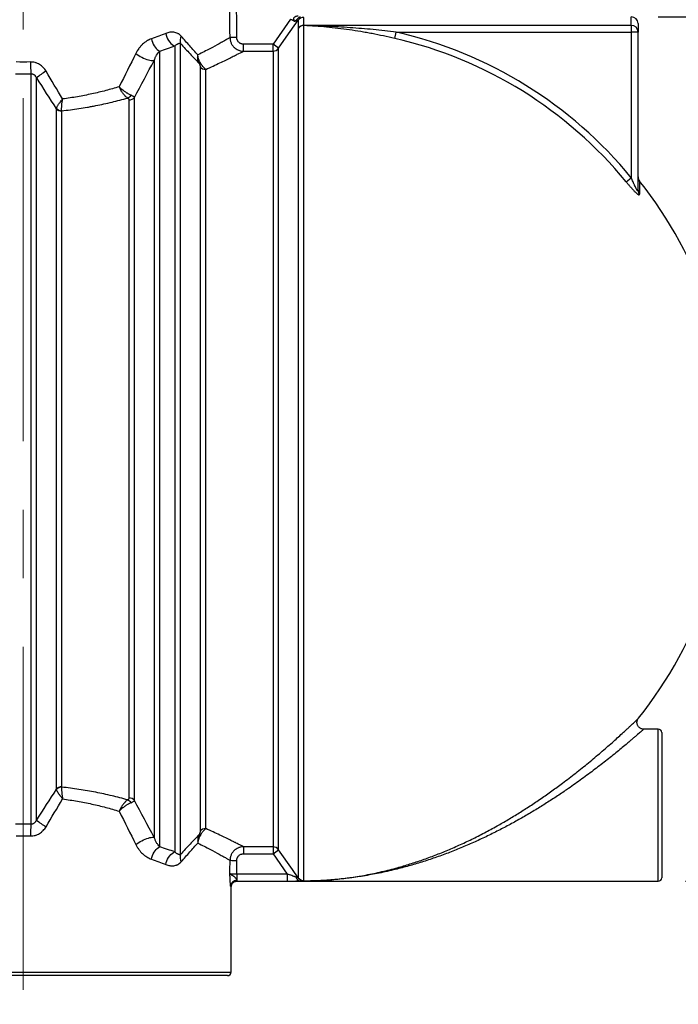
# Model space of a CAD drawing. Units: millimetres. Extents: x 0 to 420, y -6 to 302.
# Drawn here: x 193 to 217, y 193 to 229 of the extents above; entities that cross this region are included whole.
import ezdxf

# ---------------------------------------------------------------- set-up
doc = ezdxf.new("R2010")
doc.units = ezdxf.units.MM
doc.linetypes.add('CENTERX2', pattern=[20.32, 12.7, -2.54, 2.54, -2.54])
doc.layers.add('FORMAT', color=7, linetype='Continuous')
doc.styles.add('SLDTEXTSTYLE0', font='TXT', dxfattribs={"width": 0.75})
doc.dimstyles.new('SLDDIMSTYLE0', dxfattribs={"dimtxt": 4.233333, "dimasz": 3.302, "dimexe": 0, "dimexo": 0.0625, "dimgap": 1.058333, "dimtad": 1, "dimdec": 0, "dimlfac": 40, "dimrnd": 1e-09, "dimzin": 12, "dimdsep": 46, "dimtxsty": 'SLDTEXTSTYLE0', "dimsah": 1, "dimcen": 0.09, "dimadec": 0, "dimazin": 3, "dimtfac": 1, "dimtdec": 0, "dimtofl": 0, "dimtmove": 0, "dimatfit": 3, "dimfxl": 0, "dimfrac": 2, "dimtolj": 1, "dimtzin": 12, "dimarcsym": 0})
doc.dimstyles.new('SLDDIMSTYLE1', dxfattribs={"dimtxt": 4.233333, "dimasz": 3.302, "dimexe": 0, "dimexo": 0.0625, "dimgap": 1.058333, "dimtad": 1, "dimdec": 0, "dimlfac": 40, "dimrnd": 1e-09, "dimzin": 12, "dimdsep": 46, "dimtxsty": 'SLDTEXTSTYLE0', "dimsah": 1, "dimcen": 0.09, "dimadec": 0, "dimazin": 3, "dimtfac": 1, "dimtdec": 0, "dimtmove": 0, "dimatfit": 0, "dimfxl": 0, "dimfrac": 2, "dimtolj": 1, "dimtzin": 12, "dimarcsym": 0})

# ---------------------------------------------------------------- blocks, each defined once
blk = doc.blocks.new('_D')
at = {"layer": 'FORMAT', "color": 7}
for p, q in [((60.171, 212.579), (60.171, 173.991)), ((218.921, 212.579), (218.921, 173.991)), ((60.171, 174.991), (218.921, 174.991))]:
    blk.add_line(p, q, dxfattribs=at)
for points in [[(60.171, 174.991), (63.473, 174.483), (63.473, 175.499)], [(218.921, 174.991), (215.619, 175.499), (215.619, 174.483)]]:
    blk.add_solid(points, dxfattribs=at)
at = {"layer": 'FORMAT', "color": 7, "insert": (134.991, 180.448), "char_height": 4.2333, "attachment_point": 1, "style": 'SLDTEXTSTYLE0'}
blk.add_mtext('6350', dxfattribs=at)
blk = doc.blocks.new('_D_2')
at = {"layer": 'FORMAT', "color": 7}
for p, q in [((192.671, 235.745), (192.671, 252.767)), ((218.921, 214.579), (218.921, 252.767)), ((218.921, 251.767), (192.671, 251.767))]:
    blk.add_line(p, q, dxfattribs=at)
for points in [[(192.671, 251.767), (195.973, 251.259), (195.973, 252.275)], [(218.921, 251.767), (215.619, 252.275), (215.619, 251.259)]]:
    blk.add_solid(points, dxfattribs=at)
at = {"layer": 'FORMAT', "color": 7, "insert": (199.15, 257.224), "char_height": 4.2333, "attachment_point": 1, "style": 'SLDTEXTSTYLE0'}
blk.add_mtext('1050', dxfattribs=at)
blk = doc.blocks.new('_D_3')
at = {"layer": 'FORMAT', "color": 7}
for p, q in [((216.171, 229.579), (238.635, 229.579)), ((237.635, 229.579), (237.635, 197.579)), ((217.171, 197.579), (238.635, 197.579))]:
    blk.add_line(p, q, dxfattribs=at)
for points in [[(237.635, 229.579), (237.127, 226.277), (238.143, 226.277)], [(237.635, 197.579), (238.143, 200.881), (237.127, 200.881)]]:
    blk.add_solid(points, dxfattribs=at)
at = {"layer": 'FORMAT', "color": 7, "insert": (232.178, 206.359), "char_height": 4.2333, "attachment_point": 1, "rotation": 90, "style": 'SLDTEXTSTYLE0'}
blk.add_mtext('1280', dxfattribs=at)

msp = doc.modelspace()

# ---------------------------------------------------------------- linework, layer by layer
at = {"color": 7, "linetype": 'Continuous', "lineweight": 25}
for p, q in [((202.565, 229.497), (201.913, 228.568)), ((202.846, 229.453), (202.846, 229.157)), ((203.051, 229.261), (203.051, 229.559)), ((215.421, 229.329), (215.421, 229.016)), ((202.846, 229.152), (202.846, 197.706)), ((203.051, 229.258), (203.051, 229.261)), ((215.171, 229.261), (203.051, 229.261)), ((203.052, 197.6), (203.052, 229.256)), ((206.419, 228.779), (206.474, 229.016)), ((206.474, 229.016), (215.171, 229.016)), ((215.171, 229.261), (215.171, 229.016)), ((215.171, 229.016), (215.171, 223.622)), ((215.421, 229.016), (215.171, 229.016)), ((215.421, 223.157), (215.421, 229.016)), ((198.489, 198.567), (198.489, 228.591)), ((197.719, 198.85), (197.719, 228.308)), ((198.284, 228.499), (198.284, 198.659)), ((200.82, 228.31), (200.82, 228.568)), ((201.913, 228.568), (200.82, 228.568)), ((200.82, 228.31), (201.913, 228.31)), ((201.913, 228.31), (201.913, 228.568)), ((201.913, 228.31), (201.913, 198.849)), ((202.117, 198.743), (202.117, 228.416)), ((197.515, 227.964), (197.515, 199.195)), ((199.218, 227.734), (199.218, 199.425)), ((199.422, 199.526), (199.422, 227.633)), ((192.953, 227.473), (192.953, 199.685)), ((193.158, 199.842), (193.158, 227.316)), ((196.581, 226.502), (196.581, 200.656)), ((196.786, 200.563), (196.786, 226.595)), ((193.887, 226.178), (193.887, 200.98)), ((194.091, 201.07), (194.091, 226.088)), ((214.982, 223.468), (215.171, 223.622)), ((216.171, 203.204), (215.63, 203.204)), ((216.296, 203.079), (216.296, 200.392)), ((216.296, 200.392), (216.296, 197.704)), ((201.913, 198.849), (200.82, 198.849)), ((200.82, 198.849), (200.82, 198.59)), ((201.913, 198.849), (201.913, 198.59)), ((200.82, 198.59), (201.913, 198.59)), ((201.913, 198.59), (202.439, 197.841)), ((200.568, 197.841), (200.568, 197.604)), ((202.439, 197.841), (200.568, 197.841)), ((202.439, 197.841), (202.439, 197.582)), ((202.921, 197.587), (202.921, 197.579)), ((200.358, 194.204), (200.358, 197.354)), ((200.577, 197.582), (202.439, 197.582)), ((200.583, 197.579), (202.921, 197.579)), ((202.921, 197.579), (216.171, 197.579)), ((200.233, 194.079), (185.108, 194.079))]:
    msp.add_line(p, q, dxfattribs=at)
at = {"color": 8, "linetype": 'Continuous', "lineweight": 25}
for p, q in [((215.171, 229.261), (215.171, 229.579)), ((215.474, 223.499), (215.474, 223.01)), ((216.171, 200.392), (216.171, 203.204)), ((216.171, 197.579), (216.171, 200.392)), ((184.983, 194.204), (200.358, 194.204))]:
    msp.add_line(p, q, dxfattribs=at)
at = {"color": 7, "linetype": 'Continuous', "lineweight": 25, "flags": 128}
for points in [[(202.117, 228.416), (202.405, 228.825), (202.846, 229.453)], [(197.942, 228.965), (197.959, 228.895), (197.983, 228.827), (198.013, 228.762), (198.049, 228.7), (198.09, 228.645), (198.135, 228.596), (198.183, 228.555), (198.233, 228.522), (198.284, 228.499)], [(197.411, 228.768), (197.428, 228.701), (197.45, 228.635), (197.478, 228.571), (197.511, 228.511), (197.547, 228.457), (197.587, 228.408), (197.63, 228.367), (197.674, 228.333), (197.719, 228.308)], [(196.835, 228.224), (196.887, 228.187), (196.943, 228.15), (197.002, 228.115), (197.063, 228.082), (197.125, 228.052), (197.187, 228.025), (197.247, 228.002), (197.305, 227.983), (197.358, 227.969), (197.407, 227.96), (197.45, 227.956), (197.486, 227.957), (197.515, 227.964)], [(196.835, 198.935), (196.887, 198.972), (196.943, 199.008), (197.002, 199.043), (197.063, 199.076), (197.125, 199.106), (197.187, 199.133), (197.247, 199.156), (197.305, 199.175), (197.358, 199.189), (197.407, 199.198), (197.45, 199.202), (197.486, 199.201), (197.515, 199.195)], [(197.411, 198.39), (197.428, 198.458), (197.45, 198.524), (197.478, 198.587), (197.511, 198.647), (197.547, 198.701), (197.587, 198.75), (197.63, 198.792), (197.674, 198.825), (197.719, 198.85)], [(202.846, 197.706), (202.633, 198.008), (202.117, 198.743)], [(197.942, 198.193), (197.959, 198.263), (197.983, 198.331), (198.013, 198.397), (198.049, 198.458), (198.09, 198.514), (198.135, 198.562), (198.183, 198.604), (198.233, 198.636), (198.284, 198.659)]]:
    msp.add_lwpolyline(points, dxfattribs=at)
at = {"color": 7, "linetype": 'Continuous', "lineweight": 25}
for centre, radius, start, end in [((203.05, 229.309), 0.25, 89.9891, 144.8631), ((215.171, 229.329), 0.25, 0, 90), ((203.05, 229.01), 0.251, 89.8328, 144.1431), ((203.047, 229.009), 0.25, 89.2271, 143.6053), ((203.049, 229.004), 0.252, 89.3678, 144.1287), ((202.921, 213.579), 15.841, 39.3458, 77.0378), ((215.173, 229.014), 0.248, 0.581, 90.5695), ((198.835, 228.691), 0.36, 151.6781, 196.1992), ((200.523, 226.593), 2.224, 88.8008, 95.2163), ((202.921, 213.579), 15.597, 39.3458, 77.0378), ((200.579, 226.562), 2.409, 50.3084, 56.3772), ((201.913, 228.56), 0.25, 269.9886, 324.861), ((201.404, 228.026), 8.469, 180.8062, 183.7462), ((199.226, 227.953), 0.103, 238.9509, 275.5283), ((195.279, 224.667), 3.394, 121.373, 128.6848), ((199.421, 227.886), 0.254, 216.9363, 270.3882), ((196.413, 226.841), 0.295, 294.0899, 326.228), ((196.586, 226.764), 0.262, 269.0516, 319.9008), ((194.086, 226.353), 0.265, 221.3087, 271.1303), ((194.102, 226.378), 0.279, 221.0385, 267.8621), ((215.671, 223.654), 0.25, 180, 218.3149), ((202.921, 213.579), 16, 0, 38.3149), ((215.651, 223.158), 0.23, 180.1727, 219.9748), ((202.921, 213.579), 16, 321.4567, 0), ((216.171, 203.079), 0.125, 0, 90), ((194.086, 200.805), 0.265, 88.8697, 138.6913), ((194.102, 200.781), 0.279, 92.1379, 138.9615), ((196.413, 200.318), 0.295, 33.772, 65.9101), ((196.586, 200.395), 0.262, 40.0992, 90.9484), ((195.279, 202.491), 3.394, 231.3152, 238.627), ((201.404, 199.132), 8.469, 176.2538, 179.1938), ((199.421, 199.272), 0.254, 89.6118, 143.0637), ((199.226, 199.205), 0.103, 84.4717, 121.0491), ((201.913, 198.599), 0.25, 35.139, 90.0114), ((200.579, 200.596), 2.409, 303.6228, 309.6916), ((198.835, 198.467), 0.36, 163.8008, 208.3219), ((200.523, 200.566), 2.224, 264.7837, 271.1992), ((200.565, 197.381), 0.222, 89.2649, 175.6804), ((202.946, 197.777), 0.192, 194.4087, 262.4431), ((203.05, 197.85), 0.25, 215.1371, 270.4815), ((216.171, 197.704), 0.125, 270, 0), ((200.577, 197.357), 0.225, 90.0665, 179.9668), ((200.233, 194.204), 0.125, 270, 0)]:
    msp.add_arc(centre, radius, start, end, dxfattribs=at)
for centre, ratio, start_param, end_param in [((192.671, 206.416), 0.033821, 4.811062, 4.820556), ((192.671, 206.424), 0.034921, 4.811062, 4.819686), ((192.671, 220.743), 0.033821, 4.611489, 4.613716), ((192.671, 220.734), 0.034921, 4.6115, 4.613716)]:
    msp.add_ellipse(centre, major_axis=(0, 227.3), ratio=ratio, start_param=start_param, end_param=end_param, dxfattribs=at)
for points, knots in [([(202.565, 229.497), (202.579, 229.489), (202.592, 229.482), (202.612, 229.47), (202.618, 229.467), (202.631, 229.459), (202.637, 229.456), (202.656, 229.445), (202.668, 229.438), (202.685, 229.428), (202.691, 229.425), (202.701, 229.419), (202.707, 229.416), (202.712, 229.413)], [0, 0, 0, 0, 0.25, 0.25, 0.375, 0.375, 0.5, 0.5, 0.75, 0.75, 0.875, 0.875, 1, 1, 1, 1]), ([(202.846, 229.601), (202.835, 229.602), (202.823, 229.602), (202.799, 229.6), (202.786, 229.598), (202.767, 229.593), (202.761, 229.591), (202.748, 229.586), (202.742, 229.584), (202.73, 229.578), (202.724, 229.575), (202.712, 229.568), (202.706, 229.564), (202.694, 229.556), (202.689, 229.551), (202.682, 229.543), (202.68, 229.54), (202.677, 229.533), (202.675, 229.53), (202.673, 229.523), (202.672, 229.52), (202.672, 229.513), (202.672, 229.509), (202.673, 229.498), (202.674, 229.491), (202.678, 229.478), (202.681, 229.471), (202.687, 229.459), (202.69, 229.452), (202.696, 229.441), (202.699, 229.435), (202.704, 229.426), (202.705, 229.424), (202.709, 229.418), (202.71, 229.415), (202.712, 229.413)], [0, 0, 0, 0, 0.125, 0.125, 0.25, 0.25, 0.3125, 0.3125, 0.375, 0.375, 0.4375, 0.4375, 0.5, 0.5, 0.5625, 0.5625, 0.59375, 0.59375, 0.625, 0.625, 0.65625, 0.65625, 0.6875, 0.6875, 0.75, 0.75, 0.8125, 0.8125, 0.875, 0.875, 0.9375, 0.9375, 0.96875, 0.96875, 1, 1, 1, 1]), ([(202.93, 229.571), (202.922, 229.571), (202.914, 229.569), (202.898, 229.564), (202.89, 229.561), (202.874, 229.551), (202.866, 229.546), (202.85, 229.533), (202.841, 229.525), (202.824, 229.508), (202.815, 229.498), (202.801, 229.484), (202.796, 229.479), (202.786, 229.469), (202.781, 229.464), (202.771, 229.455), (202.766, 229.451), (202.755, 229.443), (202.75, 229.439), (202.739, 229.431), (202.733, 229.427), (202.725, 229.422), (202.723, 229.42), (202.717, 229.416), (202.714, 229.414), (202.712, 229.413)], [0, 0, 0, 0, 0.125, 0.125, 0.25, 0.25, 0.375, 0.375, 0.5, 0.5, 0.625, 0.625, 0.6875, 0.6875, 0.75, 0.75, 0.8125, 0.8125, 0.875, 0.875, 0.9375, 0.9375, 0.96875, 0.96875, 1, 1, 1, 1]), ([(202.712, 229.413), (202.729, 229.418), (202.745, 229.424), (202.776, 229.434), (202.791, 229.439), (202.809, 229.445), (202.815, 229.446), (202.826, 229.449), (202.83, 229.451), (202.838, 229.453), (202.841, 229.453), (202.844, 229.453), (202.845, 229.453), (202.846, 229.453), (202.846, 229.453), (202.846, 229.453)], [0, 0, 0, 0, 0.25, 0.25, 0.5, 0.5, 0.625, 0.625, 0.75, 0.75, 0.875, 0.875, 0.9375, 0.9375, 1, 1, 1, 1]), ([(198.518, 228.862), (198.499, 228.885), (198.479, 228.904), (198.447, 228.929), (198.436, 228.937), (198.414, 228.951), (198.402, 228.957), (198.368, 228.975), (198.344, 228.985), (198.296, 228.999), (198.272, 229.005), (198.234, 229.01), (198.222, 229.011), (198.197, 229.012), (198.184, 229.013), (198.146, 229.012), (198.12, 229.01), (198.044, 228.999), (197.993, 228.985), (197.942, 228.965)], [0, 0, 0, 0, 0.125, 0.125, 0.1875, 0.1875, 0.25, 0.25, 0.375, 0.375, 0.5, 0.5, 0.5625, 0.5625, 0.625, 0.625, 0.75, 0.75, 1, 1, 1, 1]), ([(206.474, 229.016), (206.189, 229.049), (205.904, 229.079), (205.476, 229.12), (205.333, 229.132), (205.048, 229.156), (204.905, 229.167), (204.477, 229.198), (204.192, 229.215), (203.621, 229.242), (203.336, 229.252), (203.051, 229.258)], [0, 0, 0, 0, 0.25, 0.25, 0.375, 0.375, 0.5, 0.5, 0.75, 0.75, 1, 1, 1, 1]), ([(206.419, 228.779), (206.28, 228.811), (206.14, 228.842), (205.86, 228.901), (205.72, 228.929), (205.509, 228.969), (205.439, 228.981), (205.299, 229.007), (205.229, 229.019), (205.018, 229.054), (204.878, 229.076), (204.457, 229.137), (204.177, 229.17), (203.615, 229.224), (203.334, 229.244), (203.052, 229.256)], [0, 0, 0, 0, 0.125, 0.125, 0.25, 0.25, 0.3125, 0.3125, 0.375, 0.375, 0.5, 0.5, 0.75, 0.75, 1, 1, 1, 1]), ([(197.411, 228.768), (197.382, 228.758), (197.353, 228.746), (197.31, 228.725), (197.296, 228.717), (197.268, 228.702), (197.255, 228.693), (197.186, 228.65), (197.135, 228.61), (197.073, 228.552), (197.061, 228.54), (197.037, 228.515), (197.025, 228.502), (196.99, 228.463), (196.968, 228.436), (196.905, 228.351), (196.868, 228.29), (196.835, 228.224)], [0, 0, 0, 0, 0.125, 0.125, 0.1875, 0.1875, 0.25, 0.25, 0.5, 0.5, 0.5625, 0.5625, 0.625, 0.625, 0.75, 0.75, 1, 1, 1, 1]), ([(198.284, 228.499), (198.301, 228.516), (198.317, 228.532), (198.342, 228.552), (198.351, 228.559), (198.368, 228.57), (198.376, 228.576), (198.393, 228.585), (198.402, 228.589), (198.419, 228.595), (198.427, 228.598), (198.445, 228.601), (198.453, 228.601), (198.467, 228.6), (198.471, 228.599), (198.48, 228.596), (198.484, 228.594), (198.489, 228.591)], [0, 0, 0, 0, 0.25, 0.25, 0.375, 0.375, 0.5, 0.5, 0.625, 0.625, 0.75, 0.75, 0.875, 0.875, 0.9375, 0.9375, 1, 1, 1, 1]), ([(198.489, 228.591), (198.609, 228.458), (198.726, 228.332), (198.955, 228.089), (199.066, 227.974), (199.173, 227.864)], [0, 0, 0, 0, 0.5, 0.5, 1, 1, 1, 1]), ([(199.132, 228.17), (199.035, 228.275), (198.935, 228.385), (198.73, 228.616), (198.625, 228.737), (198.518, 228.862)], [0, 0, 0, 0, 0.5, 0.5, 1, 1, 1, 1]), ([(200.321, 228.808), (200.29, 228.79), (200.241, 228.763), (200.142, 228.707), (200.104, 228.685), (200.051, 228.656), (200.04, 228.65), (200.018, 228.638), (200.007, 228.632), (199.972, 228.612), (199.948, 228.599), (199.822, 228.53), (199.705, 228.467), (199.441, 228.328), (199.294, 228.251), (199.132, 228.17)], [0, 0, 0, 0, 0.25, 0.25, 0.375, 0.375, 0.40625, 0.40625, 0.4375, 0.4375, 0.5, 0.5, 0.75, 0.75, 1, 1, 1, 1]), ([(200.321, 228.808), (200.321, 228.775), (200.324, 228.742), (200.334, 228.694), (200.338, 228.678), (200.348, 228.647), (200.353, 228.632), (200.366, 228.602), (200.373, 228.587), (200.388, 228.558), (200.397, 228.544), (200.424, 228.504), (200.445, 228.479), (200.48, 228.444), (200.492, 228.433), (200.517, 228.412), (200.53, 228.403), (200.571, 228.376), (200.6, 228.36), (200.645, 228.342), (200.66, 228.336), (200.692, 228.326), (200.707, 228.322), (200.755, 228.313), (200.787, 228.31), (200.82, 228.31)], [0, 0, 0, 0, 0.125, 0.125, 0.1875, 0.1875, 0.25, 0.25, 0.3125, 0.3125, 0.375, 0.375, 0.5, 0.5, 0.5625, 0.5625, 0.625, 0.625, 0.75, 0.75, 0.8125, 0.8125, 0.875, 0.875, 1, 1, 1, 1]), ([(200.82, 228.568), (200.804, 228.568), (200.788, 228.57), (200.764, 228.574), (200.756, 228.576), (200.74, 228.581), (200.732, 228.584), (200.71, 228.593), (200.695, 228.601), (200.668, 228.618), (200.655, 228.629), (200.632, 228.652), (200.622, 228.664), (200.608, 228.685), (200.603, 228.692), (200.596, 228.706), (200.589, 228.721), (200.583, 228.736), (200.578, 228.752), (200.576, 228.76), (200.571, 228.784), (200.57, 228.8), (200.569, 228.817)], [0, 0, 0, 0, 0.125, 0.125, 0.1875, 0.1875, 0.25, 0.25, 0.375, 0.375, 0.5, 0.5, 0.625, 0.625, 0.6875, 0.6875, 0.75, 0.8125, 0.8125, 0.875, 0.875, 1, 1, 1, 1]), ([(197.515, 227.964), (197.527, 228.001), (197.541, 228.036), (197.571, 228.101), (197.588, 228.132), (197.623, 228.19), (197.641, 228.217), (197.679, 228.266), (197.699, 228.288), (197.719, 228.308)], [0, 0, 0, 0, 0.25, 0.25, 0.5, 0.5, 0.75, 0.75, 1, 1, 1, 1]), ([(199.422, 227.633), (199.614, 227.719), (199.788, 227.8), (200.099, 227.948), (200.237, 228.015), (200.415, 228.103), (200.47, 228.131), (200.569, 228.181), (200.614, 228.203), (200.73, 228.263), (200.786, 228.292), (200.82, 228.31)], [0, 0, 0, 0, 0.25, 0.25, 0.5, 0.5, 0.625, 0.625, 0.75, 0.75, 1, 1, 1, 1]), ([(193.512, 227.565), (193.497, 227.59), (193.481, 227.615), (193.445, 227.661), (193.427, 227.684), (193.386, 227.726), (193.365, 227.746), (193.319, 227.783), (193.295, 227.8), (193.245, 227.831), (193.219, 227.844), (193.179, 227.862), (193.166, 227.867), (193.138, 227.877), (193.124, 227.882), (193.081, 227.893), (193.053, 227.899), (192.995, 227.906), (192.966, 227.908), (192.936, 227.907)], [0, 0, 0, 0, 0.125, 0.125, 0.25, 0.25, 0.375, 0.375, 0.5, 0.5, 0.625, 0.625, 0.6875, 0.6875, 0.75, 0.75, 0.875, 0.875, 1, 1, 1, 1]), ([(199.173, 227.864), (199.161, 227.886), (199.152, 227.909), (199.137, 227.957), (199.131, 227.982), (199.126, 228.021), (199.125, 228.034), (199.124, 228.061), (199.123, 228.088), (199.125, 228.115), (199.127, 228.135), (199.128, 228.142), (199.129, 228.153), (199.13, 228.156), (199.131, 228.163), (199.131, 228.166), (199.132, 228.17)], [0, 0, 0, 0, 0.25, 0.25, 0.5, 0.5, 0.625, 0.625, 0.75, 0.875, 0.875, 0.9375, 0.9375, 0.96875, 0.96875, 1, 1, 1, 1]), ([(199.236, 227.85), (199.22, 227.873), (199.206, 227.897), (199.181, 227.947), (199.171, 227.973), (199.157, 228.014), (199.153, 228.028), (199.146, 228.056), (199.14, 228.084), (199.136, 228.112), (199.134, 228.134), (199.134, 228.141), (199.133, 228.152), (199.133, 228.155), (199.132, 228.162), (199.132, 228.166), (199.132, 228.17)], [0, 0, 0, 0, 0.25, 0.25, 0.5, 0.5, 0.625, 0.625, 0.75, 0.875, 0.875, 0.9375, 0.9375, 0.96875, 0.96875, 1, 1, 1, 1]), ([(199.173, 227.864), (199.178, 227.856), (199.182, 227.848), (199.19, 227.832), (199.193, 227.825), (199.199, 227.812), (199.202, 227.805), (199.206, 227.794), (199.208, 227.788), (199.212, 227.773), (199.215, 227.764), (199.217, 227.747), (199.218, 227.74), (199.218, 227.734)], [0, 0, 0, 0, 0.125, 0.125, 0.25, 0.25, 0.375, 0.375, 0.5, 0.5, 0.75, 0.75, 1, 1, 1, 1]), ([(199.422, 227.633), (199.411, 227.642), (199.399, 227.654), (199.378, 227.674), (199.371, 227.681), (199.357, 227.697), (199.349, 227.706), (199.325, 227.733), (199.308, 227.753), (199.282, 227.787), (199.273, 227.799), (199.255, 227.824), (199.245, 227.837), (199.236, 227.85)], [0, 0, 0, 0, 0.25, 0.25, 0.375, 0.375, 0.5, 0.5, 0.75, 0.75, 0.875, 0.875, 1, 1, 1, 1]), ([(192.953, 227.473), (192.965, 227.474), (192.977, 227.473), (193, 227.469), (193.012, 227.466), (193.028, 227.46), (193.034, 227.457), (193.044, 227.452), (193.049, 227.449), (193.064, 227.44), (193.073, 227.433), (193.09, 227.418), (193.098, 227.409), (193.113, 227.392), (193.12, 227.383), (193.132, 227.365), (193.138, 227.355), (193.149, 227.336), (193.153, 227.326), (193.158, 227.316)], [0, 0, 0, 0, 0.125, 0.125, 0.25, 0.25, 0.3125, 0.3125, 0.375, 0.375, 0.5, 0.5, 0.625, 0.625, 0.75, 0.75, 0.875, 0.875, 1, 1, 1, 1]), ([(196.221, 226.989), (196.058, 226.94), (195.892, 226.893), (195.639, 226.827), (195.553, 226.806), (195.381, 226.765), (195.294, 226.745), (195.119, 226.706), (195.031, 226.688), (194.853, 226.653), (194.764, 226.636), (194.493, 226.589), (194.311, 226.562), (194.126, 226.538)], [0, 0, 0, 0, 0.25, 0.25, 0.375, 0.375, 0.5, 0.5, 0.625, 0.625, 0.75, 0.75, 1, 1, 1, 1]), ([(196.533, 226.572), (196.519, 226.581), (196.504, 226.592), (196.476, 226.615), (196.461, 226.628), (196.439, 226.65), (196.432, 226.658), (196.418, 226.673), (196.41, 226.681), (196.389, 226.706), (196.375, 226.723), (196.355, 226.751), (196.348, 226.76), (196.334, 226.78), (196.328, 226.789), (196.308, 226.819), (196.296, 226.839), (196.272, 226.881), (196.261, 226.902), (196.245, 226.934), (196.24, 226.945), (196.232, 226.962), (196.23, 226.967), (196.226, 226.975), (196.225, 226.978), (196.223, 226.983), (196.222, 226.986), (196.221, 226.989)], [0, 0, 0, 0, 0.125, 0.125, 0.25, 0.25, 0.3125, 0.3125, 0.375, 0.375, 0.5, 0.5, 0.5625, 0.5625, 0.625, 0.625, 0.75, 0.75, 0.875, 0.875, 0.9375, 0.9375, 0.96875, 0.96875, 0.984375, 0.984375, 1, 1, 1, 1]), ([(196.658, 226.677), (196.641, 226.684), (196.623, 226.692), (196.588, 226.71), (196.569, 226.72), (196.541, 226.736), (196.532, 226.741), (196.512, 226.753), (196.503, 226.759), (196.474, 226.778), (196.455, 226.791), (196.426, 226.811), (196.417, 226.818), (196.398, 226.833), (196.388, 226.84), (196.36, 226.862), (196.341, 226.877), (196.305, 226.908), (196.287, 226.924), (196.262, 226.948), (196.253, 226.956), (196.241, 226.969), (196.237, 226.973), (196.231, 226.979), (196.229, 226.981), (196.225, 226.985), (196.223, 226.987), (196.221, 226.989)], [0, 0, 0, 0, 0.125, 0.125, 0.25, 0.25, 0.3125, 0.3125, 0.375, 0.375, 0.5, 0.5, 0.5625, 0.5625, 0.625, 0.625, 0.75, 0.75, 0.875, 0.875, 0.9375, 0.9375, 0.96875, 0.96875, 0.984375, 0.984375, 1, 1, 1, 1]), ([(193.892, 226.194), (193.9, 226.213), (193.911, 226.235), (193.934, 226.272), (193.942, 226.286), (193.96, 226.313), (193.969, 226.328), (193.99, 226.358), (194.001, 226.373), (194.024, 226.405), (194.035, 226.421), (194.06, 226.454), (194.073, 226.471), (194.092, 226.496), (194.099, 226.504), (194.109, 226.517), (194.113, 226.521), (194.119, 226.529), (194.123, 226.534), (194.126, 226.538)], [0, 0, 0, 0, 0.25, 0.25, 0.375, 0.375, 0.5, 0.5, 0.625, 0.625, 0.75, 0.75, 0.875, 0.875, 0.9375, 0.9375, 0.96875, 0.96875, 1, 1, 1, 1]), ([(194.092, 226.099), (194.09, 226.122), (194.089, 226.15), (194.089, 226.198), (194.09, 226.215), (194.092, 226.25), (194.093, 226.268), (194.096, 226.306), (194.098, 226.326), (194.102, 226.367), (194.104, 226.388), (194.11, 226.43), (194.113, 226.451), (194.118, 226.484), (194.119, 226.494), (194.122, 226.511), (194.123, 226.516), (194.125, 226.527), (194.125, 226.533), (194.126, 226.538)], [0, 0, 0, 0, 0.25, 0.25, 0.375, 0.375, 0.5, 0.5, 0.625, 0.625, 0.75, 0.75, 0.875, 0.875, 0.9375, 0.9375, 0.96875, 0.96875, 1, 1, 1, 1]), ([(194.092, 226.099), (194.307, 226.122), (194.52, 226.149), (194.835, 226.197), (194.939, 226.215), (195.094, 226.242), (195.146, 226.251), (195.249, 226.27), (195.3, 226.28), (195.454, 226.31), (195.555, 226.332), (195.756, 226.375), (195.855, 226.398), (196.151, 226.469), (196.344, 226.519), (196.533, 226.572)], [0, 0, 0, 0, 0.25, 0.25, 0.375, 0.375, 0.4375, 0.4375, 0.5, 0.5, 0.625, 0.625, 0.75, 0.75, 1, 1, 1, 1]), ([(196.533, 226.572), (196.537, 226.569), (196.541, 226.567), (196.549, 226.562), (196.552, 226.559), (196.562, 226.551), (196.567, 226.545), (196.574, 226.533), (196.577, 226.527), (196.581, 226.515), (196.581, 226.508), (196.581, 226.502)], [0, 0, 0, 0, 0.125, 0.125, 0.25, 0.25, 0.5, 0.5, 0.75, 0.75, 1, 1, 1, 1]), ([(196.786, 226.595), (196.782, 226.601), (196.776, 226.608), (196.761, 226.621), (196.752, 226.628), (196.731, 226.642), (196.718, 226.649), (196.69, 226.663), (196.675, 226.67), (196.658, 226.677)], [0, 0, 0, 0, 0.25, 0.25, 0.5, 0.5, 0.75, 0.75, 1, 1, 1, 1]), ([(215.421, 223.157), (215.421, 223.153), (215.42, 223.15), (215.419, 223.144), (215.419, 223.141), (215.417, 223.138), (215.415, 223.137), (215.412, 223.136), (215.41, 223.137), (215.405, 223.14), (215.403, 223.142), (215.398, 223.147), (215.395, 223.15), (215.389, 223.158), (215.387, 223.162), (215.381, 223.171), (215.378, 223.175), (215.369, 223.19), (215.363, 223.2), (215.351, 223.222), (215.345, 223.233), (215.327, 223.268), (215.315, 223.292), (215.298, 223.329), (215.292, 223.341), (215.281, 223.366), (215.275, 223.379), (215.258, 223.416), (215.247, 223.442), (215.214, 223.518), (215.192, 223.57), (215.171, 223.622)], [0, 0, 0, 0, 0.03125, 0.03125, 0.0625, 0.0625, 0.09375, 0.09375, 0.125, 0.125, 0.15625, 0.15625, 0.1875, 0.1875, 0.21875, 0.21875, 0.25, 0.25, 0.3125, 0.3125, 0.375, 0.375, 0.5, 0.5, 0.5625, 0.5625, 0.625, 0.625, 0.75, 0.75, 1, 1, 1, 1]), ([(214.982, 223.468), (215.008, 223.437), (215.033, 223.406), (215.084, 223.346), (215.109, 223.317), (215.16, 223.259), (215.185, 223.23), (215.224, 223.189), (215.237, 223.175), (215.262, 223.148), (215.274, 223.136), (215.299, 223.111), (215.311, 223.099), (215.335, 223.076), (215.346, 223.065), (215.369, 223.045), (215.379, 223.036), (215.4, 223.02), (215.41, 223.013), (215.427, 223.001), (215.435, 222.996), (215.446, 222.992), (215.449, 222.991), (215.455, 222.99), (215.458, 222.989), (215.465, 222.99), (215.469, 222.992), (215.473, 222.998), (215.474, 223.003), (215.474, 223.01)], [0, 0, 0, 0, 0.125, 0.125, 0.25, 0.25, 0.375, 0.375, 0.4375, 0.4375, 0.5, 0.5, 0.5625, 0.5625, 0.625, 0.625, 0.6875, 0.6875, 0.75, 0.75, 0.8125, 0.8125, 0.84375, 0.84375, 0.875, 0.875, 0.9375, 0.9375, 1, 1, 1, 1]), ([(215.63, 203.205), (215.62, 203.205), (215.597, 203.205), (215.56, 203.213), (215.522, 203.228), (215.485, 203.249), (215.453, 203.277), (215.425, 203.31), (215.404, 203.347), (215.39, 203.384), (215.382, 203.421), (215.38, 203.457), (215.383, 203.49), (215.389, 203.521), (215.399, 203.549), (215.41, 203.573), (215.422, 203.592), (215.43, 203.604), (215.435, 203.609), (215.435, 203.609)], [0, 0, 0, 0, 0.054252, 0.12617, 0.199863, 0.274534, 0.349698, 0.429471, 0.504569, 0.575568, 0.642878, 0.706638, 0.766791, 0.823119, 0.875228, 0.922531, 0.964213, 0.999229, 1, 1, 1, 1]), ([(193.892, 200.964), (193.9, 200.945), (193.911, 200.924), (193.93, 200.892), (193.934, 200.886), (193.942, 200.873), (193.946, 200.866), (193.96, 200.845), (193.969, 200.831), (193.99, 200.801), (194, 200.785), (194.018, 200.761), (194.023, 200.753), (194.035, 200.737), (194.041, 200.729), (194.06, 200.704), (194.073, 200.688), (194.092, 200.663), (194.099, 200.654), (194.109, 200.642), (194.114, 200.635), (194.119, 200.629), (194.123, 200.625), (194.125, 200.622), (194.126, 200.62)], [0, 0, 0, 0, 0.25, 0.25, 0.3125, 0.3125, 0.375, 0.375, 0.5, 0.5, 0.625, 0.625, 0.6875, 0.6875, 0.75, 0.75, 0.875, 0.875, 0.9375, 0.9375, 0.96875, 0.984375, 0.984375, 1, 1, 1, 1]), ([(194.092, 201.06), (194.09, 201.036), (194.089, 201.008), (194.089, 200.969), (194.09, 200.96), (194.09, 200.944), (194.09, 200.935), (194.092, 200.908), (194.093, 200.89), (194.096, 200.852), (194.098, 200.832), (194.101, 200.802), (194.102, 200.791), (194.104, 200.771), (194.106, 200.76), (194.11, 200.729), (194.113, 200.707), (194.118, 200.675), (194.119, 200.664), (194.122, 200.648), (194.123, 200.639), (194.125, 200.631), (194.125, 200.626), (194.126, 200.623), (194.126, 200.62)], [0, 0, 0, 0, 0.25, 0.25, 0.3125, 0.3125, 0.375, 0.375, 0.5, 0.5, 0.625, 0.625, 0.6875, 0.6875, 0.75, 0.75, 0.875, 0.875, 0.9375, 0.9375, 0.96875, 0.984375, 0.984375, 1, 1, 1, 1]), ([(196.533, 200.587), (196.344, 200.639), (196.151, 200.689), (195.855, 200.76), (195.756, 200.783), (195.555, 200.827), (195.453, 200.848), (195.147, 200.908), (194.94, 200.945), (194.52, 201.009), (194.307, 201.037), (194.092, 201.06)], [0, 0, 0, 0, 0.25, 0.25, 0.375, 0.375, 0.5, 0.5, 0.75, 0.75, 1, 1, 1, 1]), ([(194.126, 200.62), (194.311, 200.597), (194.494, 200.569), (194.854, 200.506), (195.031, 200.471), (195.294, 200.414), (195.381, 200.394), (195.553, 200.352), (195.639, 200.331), (195.892, 200.265), (196.058, 200.218), (196.221, 200.169)], [0, 0, 0, 0, 0.25, 0.25, 0.5, 0.5, 0.625, 0.625, 0.75, 0.75, 1, 1, 1, 1]), ([(196.533, 200.587), (196.519, 200.577), (196.504, 200.567), (196.476, 200.543), (196.461, 200.53), (196.439, 200.508), (196.432, 200.501), (196.418, 200.485), (196.41, 200.477), (196.389, 200.452), (196.375, 200.435), (196.355, 200.407), (196.348, 200.398), (196.334, 200.379), (196.328, 200.369), (196.308, 200.339), (196.296, 200.319), (196.272, 200.277), (196.261, 200.256), (196.245, 200.224), (196.24, 200.213), (196.232, 200.197), (196.23, 200.191), (196.226, 200.183), (196.225, 200.18), (196.223, 200.175), (196.222, 200.172), (196.221, 200.169)], [0, 0, 0, 0, 0.125, 0.125, 0.25, 0.25, 0.3125, 0.3125, 0.375, 0.375, 0.5, 0.5, 0.5625, 0.5625, 0.625, 0.625, 0.75, 0.75, 0.875, 0.875, 0.9375, 0.9375, 0.96875, 0.96875, 0.984375, 0.984375, 1, 1, 1, 1]), ([(196.581, 200.656), (196.581, 200.65), (196.581, 200.644), (196.577, 200.631), (196.574, 200.625), (196.567, 200.613), (196.562, 200.607), (196.552, 200.599), (196.549, 200.597), (196.541, 200.591), (196.537, 200.589), (196.533, 200.587)], [0, 0, 0, 0, 0.25, 0.25, 0.5, 0.5, 0.75, 0.75, 0.875, 0.875, 1, 1, 1, 1]), ([(196.658, 200.481), (196.675, 200.489), (196.69, 200.496), (196.718, 200.51), (196.731, 200.517), (196.752, 200.531), (196.761, 200.537), (196.776, 200.551), (196.782, 200.557), (196.786, 200.563)], [0, 0, 0, 0, 0.25, 0.25, 0.5, 0.5, 0.75, 0.75, 1, 1, 1, 1]), ([(196.658, 200.481), (196.641, 200.474), (196.623, 200.466), (196.588, 200.449), (196.569, 200.439), (196.541, 200.423), (196.532, 200.417), (196.512, 200.405), (196.503, 200.399), (196.474, 200.381), (196.455, 200.368), (196.426, 200.347), (196.417, 200.34), (196.398, 200.326), (196.388, 200.318), (196.36, 200.296), (196.341, 200.281), (196.305, 200.25), (196.287, 200.234), (196.262, 200.21), (196.253, 200.202), (196.241, 200.19), (196.237, 200.186), (196.231, 200.18), (196.229, 200.178), (196.225, 200.173), (196.223, 200.171), (196.221, 200.169)], [0, 0, 0, 0, 0.125, 0.125, 0.25, 0.25, 0.3125, 0.3125, 0.375, 0.375, 0.5, 0.5, 0.5625, 0.5625, 0.625, 0.625, 0.75, 0.75, 0.875, 0.875, 0.9375, 0.9375, 0.96875, 0.96875, 0.984375, 0.984375, 1, 1, 1, 1]), ([(193.158, 199.842), (193.149, 199.822), (193.139, 199.803), (193.12, 199.775), (193.113, 199.766), (193.099, 199.749), (193.091, 199.741), (193.073, 199.726), (193.064, 199.719), (193.049, 199.709), (193.044, 199.706), (193.034, 199.701), (193.028, 199.699), (193.012, 199.692), (193, 199.689), (192.983, 199.686), (192.977, 199.686), (192.965, 199.685), (192.959, 199.685), (192.953, 199.685)], [0, 0, 0, 0, 0.25, 0.25, 0.375, 0.375, 0.5, 0.5, 0.625, 0.625, 0.6875, 0.6875, 0.75, 0.75, 0.875, 0.875, 0.9375, 0.9375, 1, 1, 1, 1]), ([(192.936, 199.251), (192.966, 199.25), (192.995, 199.252), (193.053, 199.259), (193.082, 199.265), (193.124, 199.277), (193.138, 199.281), (193.166, 199.291), (193.18, 199.297), (193.22, 199.314), (193.246, 199.328), (193.295, 199.358), (193.319, 199.375), (193.353, 199.403), (193.364, 199.413), (193.386, 199.433), (193.396, 199.443), (193.447, 199.496), (193.482, 199.543), (193.512, 199.594)], [0, 0, 0, 0, 0.125, 0.125, 0.25, 0.25, 0.3125, 0.3125, 0.375, 0.375, 0.5, 0.5, 0.625, 0.625, 0.6875, 0.6875, 0.75, 0.75, 1, 1, 1, 1]), ([(199.218, 199.425), (199.218, 199.418), (199.217, 199.411), (199.215, 199.395), (199.212, 199.386), (199.208, 199.37), (199.206, 199.364), (199.201, 199.353), (199.199, 199.346), (199.193, 199.333), (199.19, 199.326), (199.182, 199.31), (199.178, 199.302), (199.173, 199.294)], [0, 0, 0, 0, 0.25, 0.25, 0.5, 0.5, 0.625, 0.625, 0.75, 0.75, 0.875, 0.875, 1, 1, 1, 1]), ([(199.236, 199.308), (199.245, 199.322), (199.255, 199.334), (199.273, 199.359), (199.282, 199.371), (199.3, 199.394), (199.308, 199.404), (199.325, 199.425), (199.333, 199.435), (199.357, 199.461), (199.371, 199.477), (199.392, 199.498), (199.398, 199.504), (199.411, 199.516), (199.417, 199.521), (199.422, 199.526)], [0, 0, 0, 0, 0.125, 0.125, 0.25, 0.25, 0.375, 0.375, 0.5, 0.5, 0.75, 0.75, 0.875, 0.875, 1, 1, 1, 1]), ([(200.82, 198.849), (200.803, 198.858), (200.781, 198.869), (200.738, 198.891), (200.723, 198.899), (200.689, 198.916), (200.671, 198.925), (200.613, 198.955), (200.568, 198.978), (200.506, 199.009), (200.493, 199.016), (200.467, 199.029), (200.454, 199.035), (200.413, 199.056), (200.384, 199.07), (200.236, 199.144), (200.098, 199.211), (199.787, 199.359), (199.614, 199.44), (199.422, 199.526)], [0, 0, 0, 0, 0.125, 0.125, 0.1875, 0.1875, 0.25, 0.25, 0.375, 0.375, 0.40625, 0.40625, 0.4375, 0.4375, 0.5, 0.5, 0.75, 0.75, 1, 1, 1, 1]), ([(197.719, 198.85), (197.699, 198.87), (197.679, 198.892), (197.651, 198.929), (197.641, 198.942), (197.623, 198.969), (197.614, 198.983), (197.588, 199.026), (197.571, 199.057), (197.541, 199.123), (197.527, 199.158), (197.515, 199.195)], [0, 0, 0, 0, 0.25, 0.25, 0.375, 0.375, 0.5, 0.5, 0.75, 0.75, 1, 1, 1, 1]), ([(199.173, 199.294), (199.066, 199.185), (198.955, 199.069), (198.726, 198.827), (198.609, 198.7), (198.489, 198.567)], [0, 0, 0, 0, 0.5, 0.5, 1, 1, 1, 1]), ([(199.173, 199.294), (199.161, 199.272), (199.152, 199.249), (199.141, 199.213), (199.137, 199.201), (199.132, 199.176), (199.13, 199.163), (199.124, 199.124), (199.123, 199.097), (199.124, 199.057), (199.125, 199.043), (199.127, 199.023), (199.128, 199.016), (199.129, 199.006), (199.13, 199.002), (199.131, 198.995), (199.131, 198.992), (199.132, 198.989)], [0, 0, 0, 0, 0.25, 0.25, 0.375, 0.375, 0.5, 0.5, 0.75, 0.75, 0.875, 0.875, 0.9375, 0.9375, 0.96875, 0.96875, 1, 1, 1, 1]), ([(199.236, 199.308), (199.22, 199.285), (199.206, 199.261), (199.187, 199.224), (199.182, 199.211), (199.171, 199.185), (199.166, 199.171), (199.153, 199.13), (199.146, 199.102), (199.138, 199.06), (199.136, 199.046), (199.134, 199.025), (199.134, 199.017), (199.133, 199.007), (199.133, 199.003), (199.132, 198.996), (199.132, 198.992), (199.132, 198.989)], [0, 0, 0, 0, 0.25, 0.25, 0.375, 0.375, 0.5, 0.5, 0.75, 0.75, 0.875, 0.875, 0.9375, 0.9375, 0.96875, 0.96875, 1, 1, 1, 1]), ([(196.835, 198.935), (196.851, 198.902), (196.869, 198.87), (196.898, 198.823), (196.907, 198.808), (196.927, 198.779), (196.938, 198.764), (196.99, 198.693), (197.036, 198.642), (197.097, 198.584), (197.11, 198.572), (197.136, 198.55), (197.149, 198.54), (197.188, 198.509), (197.215, 198.49), (197.296, 198.439), (197.353, 198.411), (197.411, 198.39)], [0, 0, 0, 0, 0.125, 0.125, 0.1875, 0.1875, 0.25, 0.25, 0.5, 0.5, 0.5625, 0.5625, 0.625, 0.625, 0.75, 0.75, 1, 1, 1, 1]), ([(198.518, 198.296), (198.625, 198.421), (198.73, 198.542), (198.935, 198.773), (199.035, 198.884), (199.132, 198.989)], [0, 0, 0, 0, 0.5, 0.5, 1, 1, 1, 1]), ([(199.132, 198.989), (199.294, 198.907), (199.441, 198.831), (199.704, 198.692), (199.821, 198.629), (199.947, 198.56), (199.971, 198.546), (200.017, 198.521), (200.04, 198.509), (200.103, 198.473), (200.141, 198.452), (200.191, 198.424), (200.207, 198.415), (200.236, 198.399), (200.249, 198.391), (200.286, 198.37), (200.305, 198.359), (200.321, 198.351)], [0, 0, 0, 0, 0.25, 0.25, 0.5, 0.5, 0.5625, 0.5625, 0.625, 0.625, 0.75, 0.75, 0.8125, 0.8125, 0.875, 0.875, 1, 1, 1, 1]), ([(200.82, 198.849), (200.787, 198.849), (200.755, 198.845), (200.707, 198.836), (200.692, 198.832), (200.66, 198.822), (200.645, 198.817), (200.6, 198.798), (200.571, 198.783), (200.53, 198.756), (200.517, 198.746), (200.492, 198.725), (200.48, 198.714), (200.445, 198.68), (200.424, 198.655), (200.397, 198.614), (200.388, 198.6), (200.373, 198.571), (200.366, 198.556), (200.353, 198.527), (200.348, 198.511), (200.338, 198.48), (200.334, 198.464), (200.324, 198.416), (200.321, 198.383), (200.321, 198.351)], [0, 0, 0, 0, 0.125, 0.125, 0.1875, 0.1875, 0.25, 0.25, 0.375, 0.375, 0.4375, 0.4375, 0.5, 0.5, 0.625, 0.625, 0.6875, 0.6875, 0.75, 0.75, 0.8125, 0.8125, 0.875, 0.875, 1, 1, 1, 1]), ([(198.489, 198.567), (198.484, 198.565), (198.48, 198.563), (198.471, 198.56), (198.467, 198.559), (198.453, 198.557), (198.445, 198.557), (198.427, 198.56), (198.419, 198.563), (198.402, 198.569), (198.393, 198.573), (198.376, 198.583), (198.368, 198.588), (198.351, 198.599), (198.342, 198.606), (198.317, 198.626), (198.301, 198.642), (198.284, 198.659)], [0, 0, 0, 0, 0.0625, 0.0625, 0.125, 0.125, 0.25, 0.25, 0.375, 0.375, 0.5, 0.5, 0.625, 0.625, 0.75, 0.75, 1, 1, 1, 1]), ([(200.569, 198.342), (200.57, 198.358), (200.571, 198.375), (200.576, 198.399), (200.578, 198.407), (200.583, 198.422), (200.589, 198.438), (200.596, 198.452), (200.603, 198.467), (200.608, 198.474), (200.622, 198.494), (200.632, 198.506), (200.655, 198.529), (200.668, 198.54), (200.695, 198.558), (200.71, 198.565), (200.732, 198.575), (200.74, 198.577), (200.756, 198.582), (200.764, 198.584), (200.788, 198.589), (200.804, 198.59), (200.82, 198.59)], [0, 0, 0, 0, 0.125, 0.125, 0.1875, 0.1875, 0.25, 0.3125, 0.3125, 0.375, 0.375, 0.5, 0.5, 0.625, 0.625, 0.75, 0.75, 0.8125, 0.8125, 0.875, 0.875, 1, 1, 1, 1]), ([(197.942, 198.193), (197.993, 198.173), (198.044, 198.159), (198.108, 198.15), (198.121, 198.149), (198.147, 198.147), (198.16, 198.146), (198.198, 198.146), (198.223, 198.147), (198.272, 198.154), (198.296, 198.159), (198.333, 198.17), (198.344, 198.174), (198.368, 198.184), (198.38, 198.189), (198.414, 198.207), (198.436, 198.221), (198.479, 198.255), (198.499, 198.274), (198.518, 198.296)], [0, 0, 0, 0, 0.25, 0.25, 0.3125, 0.3125, 0.375, 0.375, 0.5, 0.5, 0.625, 0.625, 0.6875, 0.6875, 0.75, 0.75, 0.875, 0.875, 1, 1, 1, 1]), ([(200.343, 197.398), (200.342, 197.408), (200.34, 197.419), (200.338, 197.438), (200.338, 197.445), (200.336, 197.46), (200.336, 197.467), (200.334, 197.49), (200.332, 197.507), (200.33, 197.543), (200.329, 197.562), (200.326, 197.602), (200.325, 197.623), (200.324, 197.666), (200.323, 197.687), (200.321, 197.732), (200.321, 197.755), (200.32, 197.789), (200.32, 197.801), (200.32, 197.818), (200.319, 197.824), (200.319, 197.835), (200.319, 197.841), (200.319, 197.847)], [0, 0, 0, 0, 0.125, 0.125, 0.1875, 0.1875, 0.25, 0.25, 0.375, 0.375, 0.5, 0.5, 0.625, 0.625, 0.75, 0.75, 0.875, 0.875, 0.9375, 0.9375, 0.96875, 0.96875, 1, 1, 1, 1]), ([(200.568, 197.604), (200.566, 197.608), (200.564, 197.613), (200.56, 197.625), (200.558, 197.631), (200.55, 197.651), (200.543, 197.667), (200.529, 197.69), (200.524, 197.698), (200.512, 197.713), (200.505, 197.72), (200.49, 197.734), (200.483, 197.74), (200.467, 197.752), (200.459, 197.757), (200.442, 197.767), (200.434, 197.771), (200.418, 197.78), (200.41, 197.784), (200.388, 197.796), (200.374, 197.803), (200.357, 197.813), (200.351, 197.816), (200.341, 197.823), (200.337, 197.826), (200.33, 197.832), (200.327, 197.835), (200.323, 197.839), (200.322, 197.841), (200.32, 197.844), (200.32, 197.845), (200.319, 197.847)], [0, 0, 0, 0, 0.0625, 0.0625, 0.125, 0.125, 0.25, 0.25, 0.3125, 0.3125, 0.375, 0.375, 0.4375, 0.4375, 0.5, 0.5, 0.5625, 0.5625, 0.625, 0.625, 0.75, 0.75, 0.8125, 0.8125, 0.875, 0.875, 0.9375, 0.9375, 0.96875, 0.96875, 1, 1, 1, 1]), ([(200.568, 197.841), (200.552, 197.841), (200.537, 197.841), (200.515, 197.841), (200.507, 197.841), (200.492, 197.841), (200.485, 197.841), (200.464, 197.84), (200.45, 197.841), (200.43, 197.841), (200.424, 197.841), (200.412, 197.841), (200.406, 197.841), (200.389, 197.841), (200.378, 197.841), (200.36, 197.842), (200.352, 197.842), (200.338, 197.843), (200.332, 197.844), (200.326, 197.845), (200.324, 197.845), (200.321, 197.846), (200.32, 197.847), (200.319, 197.847)], [0, 0, 0, 0, 0.125, 0.125, 0.1875, 0.1875, 0.25, 0.25, 0.375, 0.375, 0.4375, 0.4375, 0.5, 0.5, 0.625, 0.625, 0.75, 0.75, 0.875, 0.875, 0.9375, 0.9375, 1, 1, 1, 1]), ([(200.577, 197.582), (200.576, 197.582), (200.574, 197.584), (200.571, 197.592), (200.57, 197.597), (200.568, 197.604)], [0, 0, 0, 0, 0.5, 0.5, 1, 1, 1, 1]), ([(202.76, 197.729), (202.748, 197.733), (202.736, 197.737), (202.712, 197.746), (202.699, 197.75), (202.661, 197.763), (202.634, 197.772), (202.579, 197.791), (202.552, 197.801), (202.496, 197.821), (202.468, 197.831), (202.439, 197.841)], [0, 0, 0, 0, 0.125, 0.125, 0.25, 0.25, 0.5, 0.5, 0.75, 0.75, 1, 1, 1, 1]), ([(202.439, 197.582), (202.484, 197.582), (202.528, 197.582), (202.594, 197.582), (202.615, 197.582), (202.647, 197.583), (202.658, 197.583), (202.679, 197.583), (202.689, 197.583), (202.742, 197.583), (202.781, 197.584), (202.836, 197.585), (202.854, 197.585), (202.889, 197.586), (202.905, 197.586), (202.921, 197.587)], [0, 0, 0, 0, 0.25, 0.25, 0.375, 0.375, 0.4375, 0.4375, 0.5, 0.5, 0.75, 0.75, 0.875, 0.875, 1, 1, 1, 1]), ([(202.846, 197.706), (202.846, 197.706), (202.845, 197.706), (202.843, 197.705), (202.841, 197.706), (202.835, 197.707), (202.828, 197.708), (202.816, 197.712), (202.812, 197.713), (202.803, 197.716), (202.798, 197.717), (202.783, 197.722), (202.772, 197.726), (202.76, 197.729)], [0, 0, 0, 0, 0.125, 0.125, 0.25, 0.25, 0.5, 0.5, 0.625, 0.625, 0.75, 0.75, 1, 1, 1, 1]), ([(202.921, 197.587), (202.941, 197.588), (202.959, 197.588), (202.983, 197.59), (202.991, 197.59), (203.005, 197.591), (203.011, 197.592), (203.028, 197.593), (203.037, 197.595), (203.046, 197.597), (203.048, 197.597), (203.051, 197.599), (203.052, 197.599), (203.052, 197.6)], [0, 0, 0, 0, 0.25, 0.25, 0.375, 0.375, 0.5, 0.5, 0.75, 0.75, 0.875, 0.875, 1, 1, 1, 1]), ([(200.343, 197.398), (200.345, 197.385), (200.347, 197.375), (200.349, 197.365), (200.35, 197.362), (200.351, 197.359), (200.352, 197.357), (200.352, 197.357)], [0, 0, 0, 0, 0.5, 0.5, 0.75, 0.75, 1, 1, 1, 1]), ([(200.358, 197.354), (200.358, 197.355), (200.357, 197.369), (200.361, 197.397), (200.372, 197.436), (200.391, 197.473), (200.416, 197.506), (200.444, 197.532), (200.474, 197.552), (200.505, 197.566), (200.536, 197.575), (200.562, 197.579), (200.577, 197.579), (200.583, 197.579)], [0, 0, 0, 0, 0.008401, 0.119809, 0.232479, 0.355956, 0.47118, 0.579208, 0.681046, 0.777092, 0.867363, 0.951578, 1, 1, 1, 1])]:
    msp.add_open_spline(points, degree=3, knots=knots, dxfattribs=at)
for points in [[(197.942, 228.965), (197.772, 228.899), (197.595, 228.833), (197.411, 228.768)], [(202.846, 229.157), (202.846, 229.155), (202.846, 229.153), (202.846, 229.152)], [(203.052, 229.256), (203.052, 229.257), (203.051, 229.258), (203.051, 229.258)], [(196.835, 228.224), (196.63, 227.816), (196.426, 227.404), (196.221, 226.989)], [(197.719, 228.308), (197.915, 228.371), (198.103, 228.435), (198.284, 228.499)], [(192.936, 227.907), (192.759, 227.904), (192.582, 227.904), (192.405, 227.907)], [(196.786, 226.595), (197.029, 227.056), (197.273, 227.512), (197.515, 227.964)], [(194.126, 226.538), (193.921, 226.879), (193.716, 227.221), (193.512, 227.565)], [(192.388, 227.473), (192.576, 227.469), (192.765, 227.469), (192.953, 227.473)], [(193.158, 227.316), (193.4, 226.935), (193.642, 226.556), (193.887, 226.178)], [(193.892, 226.194), (193.89, 226.189), (193.888, 226.184), (193.887, 226.178)], [(194.091, 226.088), (194.091, 226.092), (194.091, 226.095), (194.092, 226.099)], [(193.887, 200.98), (193.642, 200.603), (193.4, 200.223), (193.158, 199.842)], [(193.887, 200.98), (193.888, 200.975), (193.89, 200.969), (193.892, 200.964)], [(194.092, 201.06), (194.091, 201.063), (194.091, 201.067), (194.091, 201.07)], [(193.512, 199.594), (193.716, 199.937), (193.921, 200.279), (194.126, 200.62)], [(197.515, 199.195), (197.273, 199.646), (197.029, 200.103), (196.786, 200.563)], [(196.221, 200.169), (196.426, 199.754), (196.63, 199.343), (196.835, 198.935)], [(192.953, 199.685), (192.765, 199.689), (192.576, 199.689), (192.388, 199.685)], [(192.405, 199.251), (192.582, 199.255), (192.759, 199.255), (192.936, 199.251)], [(198.284, 198.659), (198.103, 198.723), (197.915, 198.787), (197.719, 198.85)], [(197.411, 198.39), (197.595, 198.325), (197.772, 198.259), (197.942, 198.193)]]:
    msp.add_open_spline(points, degree=3, dxfattribs=at)
at = {"color": 8, "linetype": 'Continuous', "lineweight": 25}
for points, knots in [([(202.921, 197.579), (202.922, 197.579), (203.118, 197.579), (203.509, 197.588), (204.094, 197.628), (204.681, 197.694), (205.27, 197.787), (205.862, 197.908), (206.412, 198.045), (206.921, 198.193), (207.389, 198.345), (207.856, 198.514), (208.324, 198.701), (208.795, 198.905), (209.267, 199.127), (209.737, 199.365), (210.185, 199.609), (210.613, 199.856), (211.02, 200.103), (211.427, 200.363), (211.831, 200.635), (212.233, 200.917), (212.58, 201.171), (212.873, 201.392), (213.115, 201.58), (213.354, 201.77), (213.59, 201.962), (213.821, 202.154), (214.044, 202.343), (214.257, 202.528), (214.461, 202.707), (214.655, 202.881), (214.814, 203.026), (214.942, 203.144), (215.042, 203.237), (215.134, 203.323), (215.216, 203.4), (215.286, 203.467), (215.344, 203.522), (215.389, 203.566), (215.418, 203.593), (215.431, 203.606), (215.436, 203.611), (215.435, 203.61), (215.435, 203.61)], [0, 0, 0, 0, 0.000246, 0.040165, 0.0801, 0.120019, 0.160562, 0.201124, 0.241666, 0.273991, 0.306339, 0.338684, 0.371006, 0.404154, 0.437334, 0.470508, 0.503649, 0.533127, 0.56262, 0.592094, 0.622278, 0.652485, 0.68266, 0.701819, 0.720987, 0.740143, 0.759759, 0.77939, 0.799, 0.818267, 0.837531, 0.857278, 0.877021, 0.889767, 0.902513, 0.91553, 0.928546, 0.941308, 0.954068, 0.967269, 0.980469, 0.989656, 0.998844, 1, 1, 1, 1]), ([(215.63, 203.204), (215.63, 203.204), (215.632, 203.205), (215.627, 203.2), (215.613, 203.188), (215.585, 203.163), (215.54, 203.124), (215.481, 203.072), (215.409, 203.01), (215.326, 202.938), (215.234, 202.858), (215.131, 202.771), (215.002, 202.661), (214.841, 202.527), (214.647, 202.366), (214.439, 202.198), (214.221, 202.025), (213.996, 201.85), (213.766, 201.674), (213.528, 201.496), (213.284, 201.318), (213.033, 201.139), (212.735, 200.932), (212.386, 200.697), (211.987, 200.44), (211.58, 200.188), (211.164, 199.943), (210.742, 199.707), (210.305, 199.475), (209.853, 199.25), (209.388, 199.033), (208.92, 198.83), (208.446, 198.639), (207.966, 198.463), (207.481, 198.301), (206.995, 198.154), (206.473, 198.015), (205.916, 197.888), (205.324, 197.776), (204.728, 197.689), (204.129, 197.626), (203.527, 197.588), (203.124, 197.579), (202.922, 197.579), (202.921, 197.579)], [0, 0, 0, 0, 0.000844, 0.009805, 0.018767, 0.030816, 0.042867, 0.055381, 0.067897, 0.080175, 0.092455, 0.105022, 0.117591, 0.136442, 0.155298, 0.174661, 0.194027, 0.213062, 0.232116, 0.251158, 0.270671, 0.290196, 0.309712, 0.339339, 0.368993, 0.398629, 0.42897, 0.459329, 0.489675, 0.522403, 0.55516, 0.58792, 0.620655, 0.654178, 0.687723, 0.72127, 0.754797, 0.795335, 0.83589, 0.876429, 0.91753, 0.958647, 0.999748, 1, 1, 1, 1])]:
    msp.add_open_spline(points, degree=3, knots=knots, dxfattribs=at)
for points in [[(200.358, 197.354), (200.358, 197.354), (200.356, 197.355), (200.352, 197.357)], [(200.577, 197.582), (200.581, 197.58), (200.583, 197.579), (200.583, 197.579)]]:
    msp.add_open_spline(points, degree=3, dxfattribs=at)
at = {"layer": 'FORMAT', "color": 7, "linetype": 'CENTERX2', "lineweight": 18}
msp.add_line((192.671, 193.551), (192.671, 234.745), dxfattribs=at)

# ---------------------------------------------------------------- dimensions: what is measured, and where the dimension line sits
at = {"layer": 'FORMAT', "color": 7}
for base, p1, p2, dimstyle, picture, middle in [((192.671, 251.767), (218.921, 213.579), (192.671, 234.745), 'SLDDIMSTYLE1', '_D_2', (205.406, 251.767)), ((218.921, 174.991), (60.171, 213.579), (218.921, 213.579), 'SLDDIMSTYLE0', '_D', (141.247, 174.991))]:
    dim = msp.add_linear_dim(base=base, p1=p1, p2=p2, dimstyle=dimstyle, dxfattribs=at)
    dim.commit()
    dim.dimension.update_dxf_attribs({"geometry": picture, "text_midpoint": middle, "dimtype": 160})
dim = msp.add_linear_dim(base=(237.635, 197.579), p1=(215.171, 229.579), p2=(216.171, 197.579), angle=90, dimstyle='SLDDIMSTYLE0', dxfattribs=at)
dim.commit()
dim.dimension.update_dxf_attribs({"geometry": '_D_3', "text_midpoint": (237.635, 212.615), "dimtype": 160})

doc.saveas('drawing.dxf')
